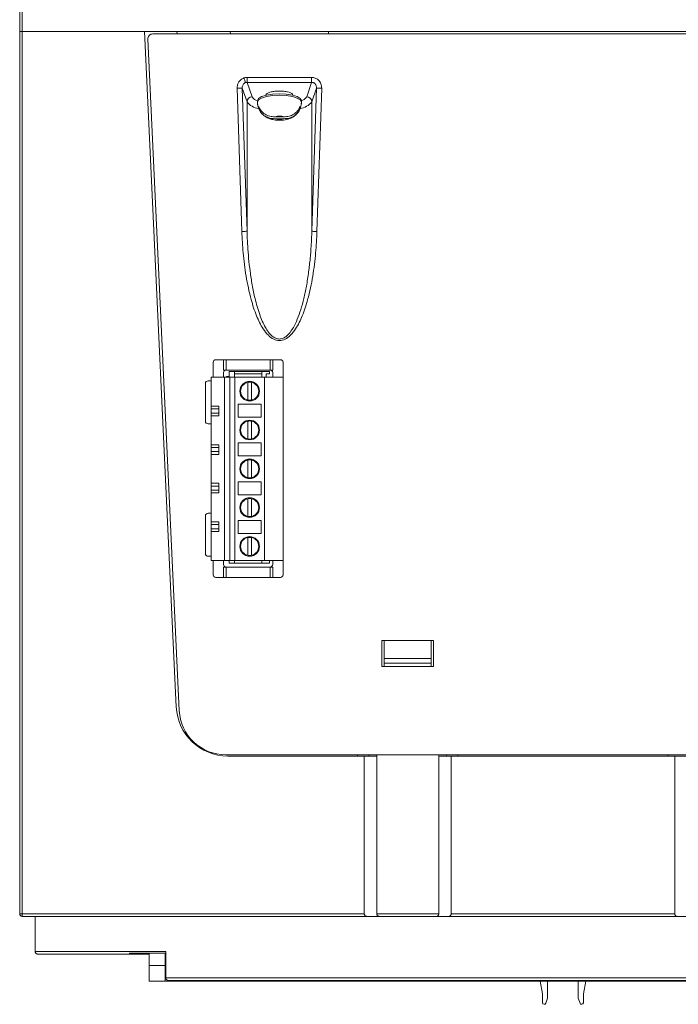
# Model space of a CAD drawing. Units: millimetres. Extents: x 570 to 8795, y -7926 to -223.
# Drawn here: x 1889 to 2016, y -7294 to -7104 of the extents above; entities that cross this region are included whole.
import ezdxf

# ---------------------------------------------------------------- set-up
doc = ezdxf.new("R2010")
doc.units = ezdxf.units.MM

msp = doc.modelspace()

# ---------------------------------------------------------------- linework, layer by layer
at = {"color": 7, "linetype": 'Continuous', "lineweight": 18}
for p, q in [((1888.877, -7106.011), (1888.877, -7101.411)), ((1889.377, -7101.411), (1889.377, -7106.011)), ((1888.877, -7276.611), (1888.877, -7106.011)), ((1888.877, -7106.011), (1889.377, -7106.011)), ((1889.377, -7106.011), (1912.977, -7106.011)), ((1889.377, -7106.011), (1889.377, -7276.611)), ((2098.377, -7106.011), (1889.377, -7106.011)), ((1912.977, -7106.011), (1919.128, -7236.582)), ((1919.724, -7237.284), (1913.625, -7107.508)), ((2073.131, -7106.461), (1914.624, -7106.461)), ((1919.277, -7106.011), (1919.289, -7106.461)), ((1929.617, -7106.461), (1929.577, -7106.011)), ((1948.538, -7106.461), (1948.577, -7106.011)), ((1932.845, -7114.877), (1932.845, -7115.828)), ((1932.845, -7114.877), (1945.309, -7114.877)), ((1945.309, -7114.877), (1945.309, -7115.828)), ((1931.819, -7144.662), (1930.903, -7116.98)), ((1931.898, -7116.947), (1932.813, -7144.629)), ((1932.813, -7119.59), (1931.898, -7116.947)), ((1932.845, -7115.828), (1932.532, -7115.875)), ((1945.309, -7115.828), (1932.845, -7115.828)), ((1932.845, -7115.828), (1933.807, -7118.606)), ((1944.347, -7118.606), (1945.309, -7115.828)), ((1945.341, -7144.629), (1946.257, -7116.947)), ((1946.257, -7116.947), (1945.341, -7119.59)), ((1947.251, -7116.98), (1946.336, -7144.662)), ((1932.813, -7144.629), (1932.813, -7119.59)), ((1934.827, -7119.353), (1934.827, -7119.639)), ((1935.067, -7120.87), (1935.231, -7120.87)), ((1942.868, -7120.87), (1943.088, -7120.87)), ((1943.327, -7119.353), (1943.327, -7119.639)), ((1945.341, -7144.629), (1945.341, -7119.59)), ((1939.939, -7122.497), (1938.215, -7122.497)), ((1938.215, -7122.867), (1939.939, -7122.867)), ((1926.277, -7169.961), (1926.277, -7172.861)), ((1928.277, -7169.461), (1926.777, -7169.461)), ((1928.277, -7171.461), (1928.277, -7169.461)), ((1928.277, -7169.461), (1928.777, -7169.461)), ((1928.777, -7169.461), (1928.777, -7171.461)), ((1937.277, -7169.461), (1928.777, -7169.461)), ((1937.277, -7171.461), (1937.277, -7169.461)), ((1937.277, -7169.461), (1937.777, -7169.461)), ((1937.777, -7169.461), (1937.777, -7171.461)), ((1939.277, -7169.461), (1937.777, -7169.461)), ((1939.777, -7172.861), (1939.777, -7169.961)), ((1928.777, -7171.461), (1928.277, -7171.461)), ((1928.277, -7171.961), (1928.277, -7172.861)), ((1928.777, -7171.461), (1937.277, -7171.461)), ((1929.377, -7171.711), (1929.377, -7172.711)), ((1930.377, -7171.711), (1929.377, -7171.711)), ((1930.377, -7171.711), (1930.377, -7172.861)), ((1935.677, -7171.711), (1930.377, -7171.711)), ((1930.377, -7172.211), (1935.677, -7172.211)), ((1937.177, -7171.711), (1935.677, -7171.711)), ((1935.677, -7172.861), (1935.677, -7171.711)), ((1937.177, -7172.211), (1936.527, -7172.211)), ((1936.527, -7172.211), (1936.527, -7172.861)), ((1937.177, -7172.211), (1937.177, -7171.711)), ((1937.777, -7171.461), (1937.277, -7171.461)), ((1937.777, -7172.861), (1937.777, -7171.961)), ((1924.777, -7174.061), (1924.777, -7181.361)), ((1925.777, -7173.561), (1925.277, -7173.561)), ((1925.877, -7178.461), (1925.877, -7172.861)), ((1928.477, -7172.861), (1925.877, -7172.861)), ((1928.477, -7208.261), (1928.477, -7172.861)), ((1929.477, -7172.861), (1928.477, -7172.861)), ((1928.877, -7172.711), (1928.877, -7172.861)), ((1929.277, -7172.711), (1928.877, -7172.711)), ((1929.277, -7172.711), (1929.277, -7172.861)), ((1929.377, -7172.711), (1929.277, -7172.711)), ((1929.477, -7208.261), (1929.477, -7172.861)), ((1930.477, -7172.861), (1929.477, -7172.861)), ((1930.477, -7208.261), (1930.477, -7172.861)), ((1936.177, -7172.861), (1930.477, -7172.861)), ((1932.977, -7173.847), (1932.977, -7177.276)), ((1933.677, -7177.276), (1933.677, -7173.847)), ((1936.177, -7208.261), (1936.177, -7172.861)), ((1939.777, -7172.861), (1936.177, -7172.861)), ((1939.777, -7208.261), (1939.777, -7172.861)), ((1935.577, -7178.061), (1931.077, -7178.061)), ((1931.077, -7178.061), (1931.077, -7180.561)), ((1935.577, -7180.561), (1935.577, -7178.061)), ((1927.377, -7178.461), (1925.877, -7178.461)), ((1925.877, -7178.461), (1925.877, -7178.986)), ((1927.377, -7178.986), (1925.877, -7178.986)), ((1925.877, -7178.986), (1925.877, -7179.786)), ((1927.377, -7179.786), (1925.877, -7179.786)), ((1925.877, -7179.786), (1925.877, -7180.311)), ((1927.377, -7180.311), (1927.377, -7178.461)), ((1925.277, -7181.861), (1925.777, -7181.861)), ((1925.877, -7185.911), (1925.877, -7180.311)), ((1927.377, -7180.311), (1925.877, -7180.311)), ((1931.077, -7180.561), (1935.577, -7180.561)), ((1932.977, -7181.347), (1932.977, -7184.776)), ((1933.677, -7184.776), (1933.677, -7181.347)), ((1931.077, -7185.561), (1931.077, -7188.061)), ((1935.577, -7185.561), (1931.077, -7185.561)), ((1935.577, -7188.061), (1935.577, -7185.561)), ((1927.377, -7185.911), (1925.877, -7185.911)), ((1925.877, -7185.911), (1925.877, -7186.436)), ((1927.377, -7186.436), (1925.877, -7186.436)), ((1925.877, -7186.436), (1925.877, -7187.236)), ((1927.377, -7187.236), (1925.877, -7187.236)), ((1925.877, -7187.236), (1925.877, -7187.761)), ((1927.377, -7187.761), (1927.377, -7185.911)), ((1925.877, -7193.361), (1925.877, -7187.761)), ((1927.377, -7187.761), (1925.877, -7187.761)), ((1931.077, -7188.061), (1935.577, -7188.061)), ((1932.977, -7188.847), (1932.977, -7192.276)), ((1933.677, -7192.276), (1933.677, -7188.847)), ((1931.077, -7193.061), (1931.077, -7195.561)), ((1935.577, -7193.061), (1931.077, -7193.061)), ((1935.577, -7195.561), (1935.577, -7193.061)), ((1927.377, -7193.361), (1925.877, -7193.361)), ((1925.877, -7193.361), (1925.877, -7193.886)), ((1927.377, -7193.886), (1925.877, -7193.886)), ((1925.877, -7193.886), (1925.877, -7194.686)), ((1927.377, -7194.686), (1925.877, -7194.686)), ((1925.877, -7194.686), (1925.877, -7195.211)), ((1925.877, -7200.811), (1925.877, -7195.211)), ((1927.377, -7195.211), (1925.877, -7195.211)), ((1927.377, -7195.211), (1927.377, -7193.361)), ((1931.077, -7195.561), (1935.577, -7195.561)), ((1932.977, -7196.347), (1932.977, -7199.776)), ((1933.677, -7199.776), (1933.677, -7196.347)), ((1924.777, -7199.661), (1924.777, -7206.961)), ((1925.777, -7199.161), (1925.277, -7199.161)), ((1927.377, -7200.811), (1925.877, -7200.811)), ((1925.877, -7200.811), (1925.877, -7201.336)), ((1927.377, -7202.661), (1927.377, -7200.811)), ((1931.077, -7200.561), (1931.077, -7203.061)), ((1935.577, -7200.561), (1931.077, -7200.561)), ((1935.577, -7203.061), (1935.577, -7200.561)), ((1927.377, -7201.336), (1925.877, -7201.336)), ((1925.877, -7201.336), (1925.877, -7202.136)), ((1927.377, -7202.136), (1925.877, -7202.136)), ((1925.877, -7202.136), (1925.877, -7202.661)), ((1925.877, -7208.261), (1925.877, -7202.661)), ((1927.377, -7202.661), (1925.877, -7202.661)), ((1931.077, -7203.061), (1935.577, -7203.061)), ((1932.977, -7203.847), (1932.977, -7207.276)), ((1933.677, -7207.276), (1933.677, -7203.847)), ((1925.277, -7207.461), (1925.777, -7207.461)), ((1928.477, -7208.261), (1925.877, -7208.261)), ((1926.277, -7208.261), (1926.277, -7211.061)), ((1928.277, -7208.261), (1928.277, -7209.061)), ((1929.477, -7208.261), (1928.477, -7208.261)), ((1929.377, -7208.261), (1929.377, -7208.811)), ((1930.477, -7208.261), (1929.477, -7208.261)), ((1930.377, -7208.261), (1930.377, -7208.811)), ((1935.677, -7208.311), (1930.377, -7208.311)), ((1936.177, -7208.261), (1930.477, -7208.261)), ((1935.677, -7208.811), (1935.677, -7208.261)), ((1939.777, -7208.261), (1936.177, -7208.261)), ((1936.527, -7208.261), (1936.527, -7208.311)), ((1936.527, -7208.311), (1937.177, -7208.311)), ((1937.177, -7208.811), (1937.177, -7208.311)), ((1937.777, -7209.061), (1937.777, -7208.261)), ((1939.777, -7211.061), (1939.777, -7208.261)), ((1928.277, -7211.561), (1928.277, -7209.561)), ((1928.277, -7209.561), (1928.777, -7209.561)), ((1928.777, -7209.561), (1928.777, -7211.561)), ((1937.277, -7209.561), (1928.777, -7209.561)), ((1929.377, -7208.811), (1930.377, -7208.811)), ((1930.377, -7208.811), (1935.677, -7208.811)), ((1935.677, -7208.811), (1937.177, -7208.811)), ((1937.277, -7211.561), (1937.277, -7209.561)), ((1937.277, -7209.561), (1937.777, -7209.561)), ((1937.777, -7209.561), (1937.777, -7211.561)), ((1926.777, -7211.561), (1928.277, -7211.561)), ((1928.777, -7211.561), (1928.277, -7211.561)), ((1928.777, -7211.561), (1937.277, -7211.561)), ((1937.777, -7211.561), (1937.277, -7211.561)), ((1937.777, -7211.561), (1939.277, -7211.561)), ((1958.877, -7223.761), (1968.877, -7223.761)), ((1958.877, -7228.761), (1958.877, -7223.761)), ((1959.327, -7223.761), (1959.327, -7227.211)), ((1968.427, -7223.761), (1968.427, -7227.211)), ((1968.877, -7223.761), (1968.877, -7228.761)), ((1959.327, -7227.211), (1968.427, -7227.211)), ((1959.327, -7228.111), (1959.327, -7227.211)), ((1968.427, -7227.211), (1968.427, -7228.111)), ((1968.877, -7228.761), (1958.877, -7228.761)), ((1968.427, -7228.111), (1959.327, -7228.111)), ((1959.327, -7228.761), (1959.327, -7228.111)), ((1968.427, -7228.111), (1968.427, -7228.761)), ((2059.04, -7245.861), (1928.714, -7245.861)), ((1929.117, -7246.111), (1955.477, -7246.111)), ((1954.177, -7246.111), (1954.177, -7245.861)), ((1955.477, -7276.611), (1955.477, -7246.111)), ((1957.877, -7246.111), (1955.477, -7246.111)), ((1956.377, -7246.111), (1956.377, -7245.861)), ((1957.877, -7246.111), (1957.899, -7245.861)), ((1957.877, -7276.611), (1957.877, -7246.111)), ((1969.856, -7245.861), (1969.877, -7246.111)), ((1969.877, -7276.611), (1969.877, -7246.111)), ((1972.277, -7246.111), (1969.877, -7246.111)), ((1971.377, -7245.861), (1971.377, -7246.111)), ((1972.277, -7276.611), (1972.277, -7246.111)), ((1972.277, -7246.111), (2015.477, -7246.111)), ((1973.577, -7246.111), (1973.577, -7245.861)), ((2014.177, -7246.111), (2014.177, -7245.861)), ((2017.877, -7246.111), (2015.477, -7246.111)), ((2015.477, -7276.611), (2015.477, -7246.111)), ((1889.377, -7276.611), (1888.877, -7276.611)), ((1889.377, -7276.611), (1955.477, -7276.611)), ((1889.377, -7276.611), (1889.377, -7277.111)), ((1957.877, -7276.611), (1969.877, -7276.611)), ((1972.277, -7276.611), (2015.477, -7276.611)), ((1955.977, -7277.111), (1889.377, -7277.111)), ((1891.877, -7277.111), (1891.877, -7283.911)), ((1958.377, -7277.111), (1955.977, -7277.111)), ((1969.377, -7277.111), (1958.377, -7277.111)), ((1971.777, -7277.111), (1969.377, -7277.111)), ((2015.977, -7277.111), (1971.777, -7277.111)), ((2018.377, -7277.111), (2015.977, -7277.111)), ((1891.877, -7283.911), (1917.127, -7283.911)), ((1910.127, -7284.411), (1892.377, -7284.411)), ((1917.127, -7284.251), (1910.127, -7284.251)), ((1910.127, -7284.251), (1910.127, -7284.411)), ((1910.127, -7284.411), (1913.877, -7284.411)), ((1913.877, -7284.251), (1913.877, -7286.611)), ((1916.977, -7284.251), (1916.977, -7286.611)), ((1917.127, -7284.411), (1916.977, -7284.411)), ((1917.127, -7283.911), (1917.127, -7289.011)), ((1917.127, -7285.111), (1916.977, -7285.111)), ((1917.127, -7285.161), (1916.977, -7285.161)), ((1913.877, -7286.611), (1916.977, -7286.611)), ((1913.877, -7286.611), (1913.877, -7289.611)), ((1916.977, -7286.611), (1916.977, -7289.611)), ((1916.977, -7288.061), (1917.127, -7288.061)), ((1917.127, -7288.111), (1916.977, -7288.111)), ((1913.877, -7289.611), (1916.977, -7289.611)), ((1916.977, -7289.611), (2070.777, -7289.611)), ((1917.127, -7289.011), (2070.627, -7289.011)), ((2070.127, -7289.511), (1917.627, -7289.511)), ((1989.927, -7292.111), (1989.481, -7289.611)), ((1990.927, -7292.911), (1990.927, -7289.611)), ((1996.827, -7292.911), (1996.827, -7289.611)), ((1998.274, -7289.611), (1997.827, -7292.111)), ((1989.927, -7293.811), (1989.927, -7292.111)), ((1997.827, -7292.111), (1997.827, -7293.811)), ((1990.227, -7294.111), (1990.28, -7294.111)), ((1990.562, -7293.914), (1990.927, -7292.911)), ((1996.827, -7292.911), (1997.192, -7293.914)), ((1997.474, -7294.111), (1997.527, -7294.111))]:
    msp.add_line(p, q, dxfattribs=at)
at = {"color": 8, "linetype": 'Continuous', "lineweight": 18}
msp.add_line((1916.977, -7286.611), (1917.127, -7286.611), dxfattribs=at)
at = {"color": 7, "linetype": 'Continuous', "lineweight": 18, "flags": 128}
for points in [[(1932.532, -7115.875), (1932.512, -7115.817), (1932.485, -7115.739), (1932.451, -7115.642), (1932.413, -7115.53), (1932.369, -7115.405), (1932.322, -7115.269), (1932.273, -7115.127), (1932.223, -7114.981)], [(1930.903, -7116.98), (1931.086, -7116.974), (1931.262, -7116.968), (1931.426, -7116.962), (1931.573, -7116.958), (1931.697, -7116.953), (1931.795, -7116.95), (1931.862, -7116.948), (1931.898, -7116.947)], [(1946.257, -7116.947), (1946.292, -7116.948), (1946.36, -7116.95), (1946.457, -7116.953), (1946.581, -7116.958), (1946.728, -7116.962), (1946.892, -7116.968), (1947.069, -7116.974), (1947.251, -7116.98)], [(1943.327, -7119.353), (1943.119, -7118.948), (1942.516, -7118.581), (1941.575, -7118.291), (1940.391, -7118.104), (1939.077, -7118.04), (1937.764, -7118.104), (1936.579, -7118.291), (1935.639, -7118.581), (1935.035, -7118.948), (1934.827, -7119.353)], [(1934.827, -7119.639), (1935.035, -7119.233), (1935.639, -7118.867), (1936.579, -7118.576), (1937.764, -7118.39), (1939.077, -7118.325), (1940.391, -7118.39), (1941.575, -7118.576), (1942.516, -7118.867), (1943.119, -7119.233), (1943.327, -7119.639)], [(1932.813, -7144.629), (1932.778, -7144.63), (1932.71, -7144.632), (1932.613, -7144.636), (1932.489, -7144.64), (1932.342, -7144.645), (1932.178, -7144.65), (1932.001, -7144.656), (1931.819, -7144.662)], [(1945.341, -7144.629), (1945.377, -7144.63), (1945.444, -7144.632), (1945.542, -7144.636), (1945.666, -7144.64), (1945.812, -7144.645), (1945.977, -7144.65), (1946.153, -7144.656), (1946.336, -7144.662)], [(1925.877, -7173.551), (1925.875, -7173.552), (1925.777, -7173.561)], [(1925.777, -7181.861), (1925.875, -7181.871), (1925.877, -7181.871)], [(1925.877, -7199.151), (1925.875, -7199.152), (1925.777, -7199.161)], [(1925.777, -7207.461), (1925.875, -7207.471), (1925.877, -7207.471)]]:
    msp.add_lwpolyline(points, dxfattribs=at)
at = {"color": 7, "linetype": 'Continuous', "lineweight": 18}
for centre, radius, start, end in [((1914.624, -7107.461), 1, 90, 182.69088), ((1933.825, -7119.618), 1.012, 90.98592, 178.41269), ((1944.33, -7119.618), 1.012, 1.58731, 89.01408), ((1937.738, -7119.637), 2.911, 180.02713, 201.09025), ((1935.446, -7120.689), 0.423, 153.44694, 179.48167), ((1935.445, -7120.681), 0.423, 180.51777, 206.55572), ((1942.709, -7120.689), 0.423, 0.52213, 26.54926), ((1942.709, -7120.681), 0.423, 333.44808, 359.47843), ((1940.416, -7119.637), 2.911, 338.90975, 359.97287), ((1939.077, -7124.981), 2.629, 70.86851, 109.13149), ((1939.077, -7120.383), 2.629, 250.86851, 289.13149), ((1926.777, -7169.961), 0.5, 90, 180), ((1939.277, -7169.961), 0.5, 0, 90), ((1928.777, -7171.961), 0.5, 90, 180), ((1937.277, -7171.961), 0.5, 0, 90), ((1925.277, -7174.061), 0.5, 90, 180), ((1933.327, -7175.561), 1.9, 0, 180), ((1933.327, -7175.561), 1.75, 101.53696, 180), ((1933.327, -7175.561), 1.75, 78.46304, 101.53696), ((1933.327, -7175.561), 1.75, 0, 78.46304), ((1933.327, -7175.561), 1.9, 180, 0), ((1933.327, -7175.561), 1.75, 180, 258.46304), ((1933.327, -7175.561), 1.75, 281.53696, 0), ((1933.327, -7175.561), 1.75, 258.46304, 281.53696), ((1925.277, -7181.361), 0.5, 180, 270), ((1933.327, -7183.061), 1.9, 0, 180), ((1933.327, -7183.061), 1.75, 101.53696, 180), ((1933.327, -7183.061), 1.75, 78.46304, 101.53696), ((1933.327, -7183.061), 1.75, 0, 78.46304), ((1933.327, -7183.061), 1.9, 180, 0), ((1933.327, -7183.061), 1.75, 180, 258.46304), ((1933.327, -7183.061), 1.75, 281.53696, 0), ((1933.327, -7183.061), 1.75, 258.46304, 281.53696), ((1933.327, -7190.561), 1.9, 0, 180), ((1933.327, -7190.561), 1.75, 101.53696, 180), ((1933.327, -7190.561), 1.75, 78.46304, 101.53696), ((1933.327, -7190.561), 1.75, 0, 78.46304), ((1933.327, -7190.561), 1.9, 180, 0), ((1933.327, -7190.561), 1.75, 180, 258.46304), ((1933.327, -7190.561), 1.75, 281.53696, 0), ((1933.327, -7190.561), 1.75, 258.46304, 281.53696), ((1933.327, -7198.061), 1.9, 0, 180), ((1933.327, -7198.061), 1.75, 101.53696, 180), ((1933.327, -7198.061), 1.75, 78.46304, 101.53696), ((1933.327, -7198.061), 1.75, 0, 78.46304), ((1933.327, -7198.061), 1.9, 180, 0), ((1933.327, -7198.061), 1.75, 180, 258.46304), ((1933.327, -7198.061), 1.75, 281.53696, 0), ((1925.277, -7199.661), 0.5, 90, 180), ((1933.327, -7198.061), 1.75, 258.46304, 281.53696), ((1933.327, -7205.561), 1.9, 0, 180), ((1933.327, -7205.561), 1.75, 101.53696, 180), ((1933.327, -7205.561), 1.75, 78.46304, 101.53696), ((1933.327, -7205.561), 1.75, 0, 78.46304), ((1933.327, -7205.561), 1.9, 180, 0), ((1933.327, -7205.561), 1.75, 180, 258.46304), ((1933.327, -7205.561), 1.75, 281.53696, 0), ((1925.277, -7206.961), 0.5, 180, 270), ((1933.327, -7205.561), 1.75, 258.46304, 281.53696), ((1928.777, -7209.061), 0.5, 180, 270), ((1937.277, -7209.061), 0.5, 270, 0), ((1926.777, -7211.061), 0.5, 180, 270), ((1939.277, -7211.061), 0.5, 270, 0), ((1929.117, -7236.111), 10, 182.69716, 270), ((1928.714, -7236.861), 9, 182.69088, 270), ((1889.377, -7276.611), 0.5, 180, 270), ((1990.227, -7293.811), 0.3, 180, 270), ((1990.28, -7293.811), 0.3, 270, 340), ((1997.474, -7293.811), 0.3, 200, 270), ((1997.527, -7293.811), 0.3, 270, 0)]:
    msp.add_arc(centre, radius, start, end, dxfattribs=at)
at = {"color": 8, "linetype": 'Continuous', "lineweight": 18}
for centre, radius, start, end in [((1935.326, -7117.739), 1.749, 209.74043, 254.67565), ((1942.662, -7117.528), 2, 287.70671, 327.37925), ((1935.468, -7117.563), 3.341, 217.36364, 262.41714), ((1942.527, -7117.302), 3.628, 278.70575, 320.88428)]:
    msp.add_arc(centre, radius, start, end, dxfattribs=at)
at = {"color": 7, "linetype": 'Continuous', "lineweight": 18}
for points, knots in [([(1932.223, -7114.981), (1932.013, -7115.08), (1931.582, -7115.282), (1931.159, -7115.824), (1930.926, -7116.411), (1930.911, -7116.792), (1930.903, -7116.98)], [0, 0, 0, 0, 0.2684053, 0.5540089, 0.7809645, 1, 1, 1, 1]), ([(1932.845, -7114.877), (1932.726, -7114.882), (1932.514, -7114.892), (1932.312, -7114.954), (1932.223, -7114.981)], [0, 0, 0, 0, 0.5606705, 1, 1, 1, 1]), ([(1947.251, -7116.98), (1947.226, -7116.683), (1947.176, -7116.073), (1946.658, -7115.36), (1945.988, -7114.945), (1945.53, -7114.899), (1945.309, -7114.877)], [0, 0, 0, 0, 0.2769715, 0.5693595, 0.7931519, 1, 1, 1, 1]), ([(1932.532, -7115.875), (1932.438, -7115.919), (1932.242, -7116.011), (1932.038, -7116.268), (1931.905, -7116.587), (1931.9, -7116.819), (1931.898, -7116.947)], [0, 0, 0, 0, 0.227954, 0.4733788, 0.7110304, 1, 1, 1, 1]), ([(1946.257, -7116.947), (1946.253, -7116.804), (1946.247, -7116.586), (1946.135, -7116.317), (1946.014, -7116.137), (1945.862, -7115.993), (1945.687, -7115.892), (1945.499, -7115.833), (1945.373, -7115.83), (1945.309, -7115.828)], [0, 0, 0, 0, 0.2611486, 0.3997944, 0.5261016, 0.6525933, 0.7739459, 0.8858878, 1, 1, 1, 1]), ([(1941.727, -7118.365), (1941.706, -7118.284), (1941.66, -7118.101), (1941.274, -7117.858), (1940.676, -7117.662), (1939.942, -7117.535), (1939.077, -7117.488), (1938.213, -7117.535), (1937.479, -7117.662), (1936.88, -7117.858), (1936.495, -7118.101), (1936.448, -7118.284), (1936.427, -7118.365)], [0, 0, 0, 0, 0.0925776, 0.2086676, 0.2990945, 0.397404, 0.5, 0.602596, 0.7009055, 0.7913324, 0.9074224, 1, 1, 1, 1]), ([(1934.827, -7119.639), (1934.847, -7119.969), (1934.879, -7120.486), (1935.116, -7120.94), (1935.201, -7121.104)], [0, 0, 0, 0, 0.64037817, 1, 1, 1, 1]), ([(1938.215, -7122.497), (1937.876, -7122.475), (1937.202, -7122.431), (1936.275, -7122.014), (1935.505, -7121.37), (1935.213, -7120.79), (1935.067, -7120.499)], [0, 0, 0, 0, 0.2517237, 0.5001847, 0.7500095, 1, 1, 1, 1]), ([(1935.067, -7120.87), (1935.213, -7121.16), (1935.504, -7121.739), (1936.275, -7122.384), (1937.202, -7122.802), (1937.877, -7122.845), (1938.215, -7122.867)], [0, 0, 0, 0, 0.2495994, 0.4992519, 0.748811, 1, 1, 1, 1]), ([(1935.201, -7121.104), (1935.244, -7121.208), (1935.391, -7121.557), (1935.817, -7122.033), (1936.406, -7122.506), (1937.08, -7122.841), (1937.868, -7123.072), (1938.813, -7123.185), (1939.938, -7123.142), (1940.961, -7122.906), (1941.84, -7122.458), (1942.492, -7121.879), (1942.921, -7121.326), (1943.041, -7120.933), (1943.073, -7120.826)], [0, 0, 0, 0, 0.0346922, 0.1168514, 0.1939005, 0.2700859, 0.3530211, 0.4559063, 0.5648784, 0.6946365, 0.7890212, 0.8733008, 0.9657242, 1, 1, 1, 1]), ([(1943.088, -7120.499), (1942.942, -7120.789), (1942.65, -7121.368), (1941.88, -7122.014), (1940.953, -7122.431), (1940.277, -7122.475), (1939.939, -7122.497)], [0, 0, 0, 0, 0.2495966, 0.4992517, 0.7488111, 1, 1, 1, 1]), ([(1939.939, -7122.867), (1940.278, -7122.845), (1940.952, -7122.801), (1941.879, -7122.385), (1942.649, -7121.74), (1942.941, -7121.16), (1943.088, -7120.87)], [0, 0, 0, 0, 0.2517231, 0.5001849, 0.75001, 1, 1, 1, 1]), ([(1943.073, -7120.826), (1943.15, -7120.638), (1943.305, -7120.257), (1943.32, -7119.846), (1943.327, -7119.639)], [0, 0, 0, 0, 0.4965126, 1, 1, 1, 1]), ([(1946.336, -7144.662), (1946.268, -7146.041), (1946.127, -7148.929), (1945.566, -7153.338), (1944.723, -7157.415), (1943.614, -7160.843), (1942.493, -7163.18), (1941.325, -7164.71), (1940.263, -7165.554), (1939.077, -7165.872), (1937.892, -7165.554), (1936.829, -7164.71), (1935.661, -7163.18), (1934.54, -7160.843), (1933.431, -7157.415), (1932.588, -7153.338), (1932.028, -7148.929), (1931.886, -7146.041), (1931.819, -7144.662)], [0, 0, 0, 0, 0.088208, 0.1847897, 0.2837928, 0.3538264, 0.4147391, 0.448356, 0.4761637, 0.5, 0.5238363, 0.551644, 0.5852609, 0.6461736, 0.7162072, 0.8152103, 0.911792, 1, 1, 1, 1]), ([(1932.813, -7144.629), (1932.849, -7145.575), (1932.917, -7147.322), (1933.123, -7149.904), (1933.404, -7152.422), (1933.801, -7155.016), (1934.373, -7157.809), (1935.156, -7160.586), (1936.198, -7163.064), (1937.298, -7164.66), (1938.322, -7165.347), (1939.077, -7165.516), (1939.832, -7165.347), (1940.534, -7164.879), (1941.197, -7164.152), (1941.896, -7163.068), (1942.59, -7161.585), (1943.249, -7159.709), (1943.826, -7157.568), (1944.333, -7155.125), (1944.737, -7152.532), (1945.029, -7149.932), (1945.238, -7147.322), (1945.305, -7145.575), (1945.341, -7144.629)], [0, 0, 0, 0, 0.0624837, 0.1154038, 0.1709717, 0.2297465, 0.2886036, 0.3591503, 0.4197208, 0.4660612, 0.484123, 0.4998839, 0.5156446, 0.5337065, 0.5547189, 0.5802185, 0.6185529, 0.6624799, 0.7113964, 0.7647996, 0.8271655, 0.8845958, 0.937516, 1, 1, 1, 1]), ([(1955.477, -7276.611), (1955.481, -7276.658), (1955.49, -7276.759), (1955.558, -7276.896), (1955.667, -7277.015), (1955.813, -7277.096), (1955.923, -7277.106), (1955.977, -7277.111)], [0, 0, 0, 0, 0.14673923, 0.31612012, 0.5102424, 0.75779033, 1, 1, 1, 1]), ([(1958.377, -7277.111), (1958.308, -7277.103), (1958.169, -7277.087), (1958.013, -7276.97), (1957.925, -7276.835), (1957.884, -7276.724), (1957.88, -7276.647), (1957.877, -7276.611)], [0, 0, 0, 0, 0.3101261, 0.6161258, 0.7588947, 0.8860177, 1, 1, 1, 1]), ([(1969.877, -7276.611), (1969.873, -7276.658), (1969.865, -7276.759), (1969.797, -7276.896), (1969.687, -7277.015), (1969.542, -7277.096), (1969.432, -7277.106), (1969.377, -7277.111)], [0, 0, 0, 0, 0.1467406, 0.3161198, 0.5102471, 0.7577895, 1, 1, 1, 1]), ([(1971.777, -7277.111), (1971.847, -7277.103), (1971.985, -7277.087), (1972.142, -7276.97), (1972.229, -7276.835), (1972.27, -7276.724), (1972.275, -7276.647), (1972.277, -7276.611)], [0, 0, 0, 0, 0.3101304, 0.6161241, 0.7588962, 0.8860187, 1, 1, 1, 1]), ([(2015.477, -7276.611), (2015.481, -7276.658), (2015.49, -7276.759), (2015.558, -7276.896), (2015.667, -7277.015), (2015.813, -7277.096), (2015.923, -7277.106), (2015.977, -7277.111)], [0, 0, 0, 0, 0.1467387, 0.3161203, 0.5102425, 0.7577904, 1, 1, 1, 1]), ([(1892.377, -7284.411), (1892.308, -7284.403), (1892.169, -7284.387), (1892.013, -7284.27), (1891.925, -7284.135), (1891.884, -7284.024), (1891.88, -7283.947), (1891.877, -7283.911)], [0, 0, 0, 0, 0.3101181, 0.6161294, 0.7588969, 0.8860185, 1, 1, 1, 1]), ([(1917.127, -7289.011), (1917.131, -7289.058), (1917.14, -7289.159), (1917.208, -7289.296), (1917.317, -7289.415), (1917.463, -7289.496), (1917.573, -7289.506), (1917.627, -7289.511)], [0, 0, 0, 0, 0.14673923, 0.31612012, 0.5102424, 0.75779033, 1, 1, 1, 1])]:
    msp.add_open_spline(points, degree=3, knots=knots, dxfattribs=at)

doc.saveas('drawing.dxf')
